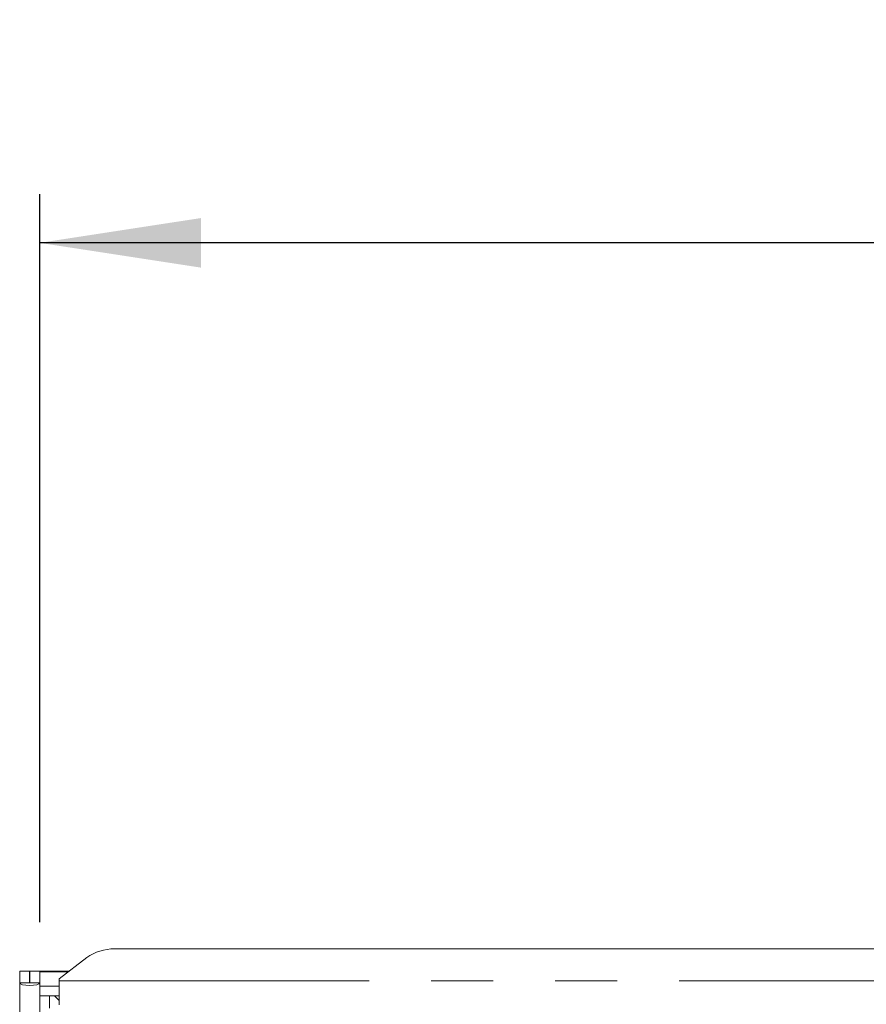
# Model space of a CAD drawing. Units: millimetres. Extents: x 5 to 415, y 5 to 292.
# Drawn here: x 68 to 86, y 130 to 150 of the extents above; entities that cross this region are included whole.
import ezdxf

# ---------------------------------------------------------------- set-up
doc = ezdxf.new("R2010")
doc.units = ezdxf.units.MM
doc.linetypes.add('PHANTOM', pattern=[12.7, 6.35, -1.27, 1.27, -1.27, 1.27, -1.27])
doc.layers.add('BEMAßUNG', color=96, linetype='Continuous')
doc.styles.add('SLDTEXTSTYLE0', font='TXT', dxfattribs={"width": 0.75})
doc.dimstyles.new('SLDDIMSTYLE0', dxfattribs={"dimtxt": 3.5, "dimasz": 3.302, "dimexe": 0, "dimexo": 0.0625, "dimgap": 0.875, "dimtad": 1, "dimlfac": 10, "dimrnd": 1e-09, "dimzin": 12, "dimdsep": 46, "dimtxsty": 'SLDTEXTSTYLE0', "dimsah": 1, "dimcen": 0.09, "dimadec": 0, "dimazin": 3, "dimtfac": 1, "dimtofl": 0, "dimtmove": 0, "dimatfit": 3, "dimfxl": 0, "dimfrac": 2, "dimtolj": 1, "dimtzin": 12, "dimarcsym": 0})

# ---------------------------------------------------------------- blocks, each defined once
blk = doc.blocks.new('_D_13')
at = {"layer": 'BEMAßUNG'}
for p, q in [((68.662, 131.892), (68.662, 146.818)), ((175.262, 131.892), (175.262, 146.818)), ((175.262, 145.818), (68.662, 145.818))]:
    blk.add_line(p, q, dxfattribs=at)
for points in [[(68.662, 145.818), (71.964, 145.31), (71.964, 146.326)], [(175.262, 145.818), (171.96, 146.326), (171.96, 145.31)]]:
    blk.add_solid(points, dxfattribs=at)
at = {"layer": 'BEMAßUNG', "insert": (115.071, 150.329), "char_height": 3.5, "attachment_point": 1, "style": 'SLDTEXTSTYLE0'}
blk.add_mtext('1066', dxfattribs=at)

msp = doc.modelspace()

# ---------------------------------------------------------------- linework, layer by layer
at = {"color": 7, "linetype": 'Continuous', "lineweight": 15}
for p, q in [((69.6279, 131.1684), (69.0622, 130.735)), ((70.1936, 131.3479), (104.1308, 131.3479)), ((68.2522, 130.8921), (68.4522, 130.8921)), ((68.2522, 130.6523), (68.2522, 130.8921)), ((68.4522, 130.6523), (68.4522, 130.8921)), ((68.4622, 130.8921), (68.6622, 130.8921)), ((68.4622, 130.6523), (68.4622, 130.8921)), ((68.6622, 130.8921), (69.2672, 130.8921)), ((68.6622, 130.6523), (68.6622, 130.8921)), ((68.2522, 130.6523), (68.2522, 92.6871)), ((68.2522, 130.6523), (68.4522, 130.6523)), ((68.4522, 130.6523), (68.4622, 130.6523)), ((68.4622, 130.6523), (68.6622, 130.6523)), ((68.6622, 130.6523), (68.6622, 130.6342)), ((68.6622, 130.6342), (68.6622, 130.5815)), ((68.6622, 130.5815), (69.0622, 130.5815)), ((68.6622, 130.5815), (68.6622, 130.3883)), ((69.0622, 130.6916), (69.0622, 130.735)), ((69.0622, 130.1988), (69.0622, 130.6916)), ((68.6622, 130.3883), (69.0622, 130.3883)), ((68.6622, 130.3883), (68.6622, 92.6871)), ((68.966, 130.3883), (69.0622, 130.2921))]:
    msp.add_line(p, q, dxfattribs=at)
at = {"color": 8, "linetype": 'PHANTOM', "lineweight": 0}
for p, q in [((68.6622, 130.8785), (69.2494, 130.8785)), ((69.0622, 130.6916), (105.2622, 130.6916)), ((68.8622, 97.1121), (68.8622, 130.3883))]:
    msp.add_line(p, q, dxfattribs=at)
at = {"color": 7, "linetype": 'Continuous', "lineweight": 15}
msp.add_arc((70.1793, 130.4117), 0.9362, 89.12598, 126.08321, dxfattribs=at)
msp.add_ellipse((68.4572, 130.6523), major_axis=(0.205, 0), ratio=0.2679492, start_param=3.1415927, end_param=6.2831853, dxfattribs=at)

# ---------------------------------------------------------------- dimensions: what is measured, and where the dimension line sits
at = {"layer": 'BEMAßUNG'}
dim = msp.add_linear_dim(base=(68.6622, 145.8176), p1=(175.2622, 130.8921), p2=(68.6622, 130.8921), dimstyle='SLDDIMSTYLE0', dxfattribs=at)
dim.commit()
dim.dimension.update_dxf_attribs({"geometry": '_D_13', "text_midpoint": (120.243, 145.8176), "dimtype": 160})

doc.saveas('drawing.dxf')
